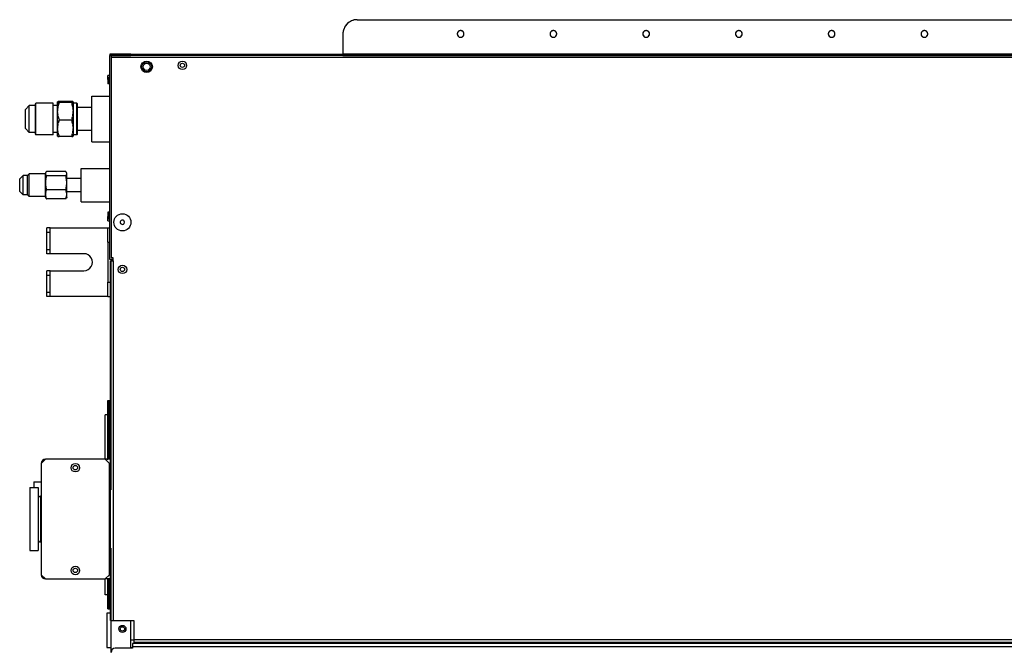
# Model space of a CAD drawing. Units: metres. Extents: x 10653.6 to 10734.1, y 10121.5 to 10179.7.
# Drawn here: x 10724.3 to 10725, y 10133.5 to 10133.9 of the extents above; entities that cross this region are included whole.
import ezdxf

# ---------------------------------------------------------------- set-up
doc = ezdxf.new("R2010")
doc.units = ezdxf.units.M
doc.linetypes.add('DASHED', pattern=[153.947368, 102.631579, -51.315789])
doc.layers.add('_DAI_DETAIL', color=94, linetype='Continuous')
doc.layers.add('_dai_top', color=94, linetype='Continuous')

# ---------------------------------------------------------------- blocks, each defined once
blk = doc.blocks.new('FXSQ80')
at = {"layer": '_dai_top'}
for p, q in [((-0.05089, 0.004), (-0.05324, 0.00165)), ((-0.05324, -0.0015), (-0.05324, 0.00165)), ((-0.05324, 0.00165), (-0.03954, 0.00165)), ((-0.05089, 0.004), (-0.04189, 0.004)), ((-0.04189, 0.004), (-0.03954, 0.00165)), ((-0.03954, -0.0015), (-0.03954, 0.00165)), ((-0.00675, 0), (-0.0095, -0.00275)), ((-0.00675, 0), (0.00675, 0)), ((0.00675, 0), (0.0095, -0.00275)), ((-0.30239, -0.003), (-0.30239, -0.009)), ((-0.28039, -0.003), (-0.30239, -0.003)), ((-0.25839, -0.003), (-0.28039, -0.003)), ((-0.25839, -0.003), (-0.25839, -0.009)), ((-0.25439, -0.0058), (-0.25839, -0.0058)), ((-0.25439, -0.0058), (-0.25434, -0.011)), ((-0.05324, -0.0015), (-0.05433, -0.00259)), ((-0.05433, -0.00259), (-0.03845, -0.00259)), ((-0.05433, -0.014), (-0.05433, -0.00259)), ((-0.05324, -0.0015), (-0.03954, -0.0015)), ((-0.03954, -0.0015), (-0.03845, -0.00259)), ((-0.03845, -0.014), (-0.03845, -0.00259)), ((-0.0095, -0.007), (-0.0095, -0.00275)), ((-0.0095, -0.00275), (0.0095, -0.00275)), ((0.0095, -0.007), (0.0095, -0.00275)), ((-0.31939, -0.011), (-0.32239, -0.014)), ((-0.30739, -0.011), (-0.31939, -0.011)), ((-0.25339, -0.011), (-0.30739, -0.011)), ((-0.2949, -0.009), (-0.30239, -0.009)), ((-0.2964, -0.01049), (-0.29641, -0.011)), ((-0.28039, -0.01049), (-0.2964, -0.01049)), ((-0.29389, -0.009), (-0.2949, -0.009)), ((-0.28039, -0.009), (-0.29389, -0.009)), ((-0.26689, -0.009), (-0.28039, -0.009)), ((-0.26438, -0.01049), (-0.28039, -0.01049)), ((-0.26588, -0.009), (-0.26689, -0.009)), ((-0.25839, -0.009), (-0.26588, -0.009)), ((-0.26438, -0.01049), (-0.26438, -0.011)), ((-0.24139, -0.011), (-0.25339, -0.011)), ((-0.23839, -0.014), (-0.24139, -0.011)), ((-0.01071, -0.007), (-0.01111, -0.0074)), ((-0.01111, -0.0195), (-0.01111, -0.0074)), ((-0.01111, -0.0074), (0.01111, -0.0074)), ((-0.01071, -0.007), (-0.0095, -0.007)), ((-0.0095, -0.007), (0.0095, -0.007)), ((0.0095, -0.007), (0.01071, -0.007)), ((0.01071, -0.007), (0.01111, -0.0074)), ((0.01111, -0.0195), (0.01111, -0.0074)), ((-0.32239, -0.014), (-0.32239, -0.056)), ((-0.23839, -0.056), (-0.23839, -0.014)), ((-0.12439, -0.0173), (-0.12439, -0.015)), ((-0.12439, -0.015), (-0.12139, -0.015)), ((-0.12439, -0.0173), (-0.12139, -0.0173)), ((-0.12439, -0.0577), (-0.12439, -0.0173)), ((-0.12139, -0.015), (-0.10939, -0.015)), ((-0.12139, -0.015), (-0.12139, -0.0173)), ((-0.12139, -0.0173), (-0.10939, -0.0173)), ((-0.10939, -0.015), (-0.10939, -0.0173)), ((-0.10939, -0.015), (-0.10639, -0.015)), ((-0.10939, -0.0173), (-0.10639, -0.0173)), ((-0.10639, -0.0173), (-0.10639, -0.015)), ((-0.10639, -0.0173), (-0.10639, -0.041)), ((-0.09439, -0.0173), (-0.09439, -0.015)), ((-0.09439, -0.015), (-0.09139, -0.015)), ((-0.09439, -0.041), (-0.09439, -0.0173)), ((-0.09439, -0.0173), (-0.09139, -0.0173)), ((-0.09139, -0.015), (-0.07939, -0.015)), ((-0.09139, -0.015), (-0.09139, -0.0173)), ((-0.09139, -0.0173), (-0.07939, -0.0173)), ((-0.07939, -0.015), (-0.07939, -0.0173)), ((-0.07939, -0.015), (-0.07639, -0.015)), ((-0.07939, -0.0173), (-0.07639, -0.0173)), ((-0.07639, -0.0173), (-0.07639, -0.015)), ((-0.07639, -0.0173), (-0.07639, -0.0577)), ((-0.05547, -0.01453), (-0.05602, -0.01476)), ((-0.05602, -0.02824), (-0.05602, -0.01476)), ((-0.0557, -0.01449), (-0.05562, -0.01443)), ((-0.05545, -0.01433), (-0.05537, -0.01428)), ((-0.05489, -0.014), (-0.05537, -0.01428)), ((-0.05489, -0.014), (-0.05433, -0.014)), ((-0.05387, -0.01409), (-0.05442, -0.0142)), ((-0.05433, -0.014), (-0.03845, -0.014)), ((-0.05226, -0.01402), (-0.05279, -0.014)), ((-0.05065, -0.01435), (-0.05116, -0.0142)), ((-0.04874, -0.01453), (-0.04956, -0.01476)), ((-0.04956, -0.02824), (-0.04956, -0.01476)), ((-0.04636, -0.01409), (-0.04718, -0.0142)), ((-0.04395, -0.01402), (-0.04475, -0.014)), ((-0.04155, -0.01435), (-0.04232, -0.0142)), ((-0.03977, -0.01462), (-0.03993, -0.01476)), ((-0.03993, -0.02824), (-0.03993, -0.01476)), ((-0.03931, -0.01429), (-0.03946, -0.01439)), ((-0.03852, -0.01401), (-0.03868, -0.01404)), ((-0.03845, -0.014), (-0.03789, -0.014)), ((-0.03804, -0.01403), (-0.0382, -0.01401)), ((-0.03789, -0.014), (-0.03741, -0.01428)), ((-0.03733, -0.01433), (-0.03741, -0.01428)), ((-0.03708, -0.01449), (-0.03717, -0.01443)), ((-0.03676, -0.02824), (-0.03676, -0.01476)), ((-0.01111, -0.0195), (-0.0095, -0.0195)), ((-0.0095, -0.0195), (0.0095, -0.0195)), ((-0.0095, -0.0225), (-0.0095, -0.0195)), ((0.0095, -0.0195), (0.01111, -0.0195)), ((0.0095, -0.0225), (0.0095, -0.0195)), ((-0.01232, -0.02346), (-0.01235, -0.02357)), ((-0.01235, -0.03243), (-0.01235, -0.02357)), ((-0.01218, -0.02284), (-0.0122, -0.02291)), ((-0.01199, -0.0225), (-0.01201, -0.02251)), ((-0.01199, -0.0225), (-0.0095, -0.0225)), ((-0.0095, -0.0225), (-0.00654, -0.0225)), ((-0.00948, -0.02279), (-0.00873, -0.02266)), ((-0.00726, -0.02252), (-0.00654, -0.0225)), ((-0.00654, -0.0225), (0.00544, -0.0225)), ((-0.00361, -0.02279), (-0.00292, -0.02294)), ((-0.00148, -0.02333), (-0.00074, -0.02357)), ((-0.00074, -0.03243), (-0.00074, -0.02357)), ((0.00232, -0.02279), (0.00311, -0.02266)), ((0.00467, -0.02252), (0.00544, -0.0225)), ((0.00544, -0.0225), (0.0095, -0.0225)), ((0.00856, -0.02279), (0.00929, -0.02294)), ((0.0095, -0.0225), (0.01198, -0.0225)), ((0.01082, -0.02333), (0.01161, -0.02357)), ((0.01161, -0.03243), (0.01161, -0.02357)), ((0.01179, -0.02279), (0.01181, -0.02273)), ((0.01198, -0.0225), (0.01199, -0.0225)), ((0.01199, -0.0225), (0.01201, -0.02251)), ((0.01218, -0.02284), (0.0122, -0.02291)), ((0.01232, -0.02346), (0.01235, -0.02357)), ((0.01235, -0.03243), (0.01235, -0.02357)), ((-0.05594, -0.02831), (-0.05602, -0.02824)), ((-0.0557, -0.02851), (-0.05578, -0.02844)), ((-0.05489, -0.029), (-0.05537, -0.02872)), ((-0.05494, -0.02865), (-0.05442, -0.0288)), ((-0.05489, -0.029), (-0.03789, -0.029)), ((-0.05333, -0.02898), (-0.05279, -0.029)), ((-0.05171, -0.02891), (-0.05116, -0.0288)), ((-0.05115, -0.039), (-0.05115, -0.029)), ((-0.05012, -0.02847), (-0.04956, -0.02824)), ((-0.04795, -0.02865), (-0.04718, -0.0288)), ((-0.04555, -0.02898), (-0.04475, -0.029)), ((-0.04314, -0.02891), (-0.04231, -0.0288)), ((-0.04163, -0.039), (-0.04163, -0.029)), ((-0.04076, -0.02847), (-0.03993, -0.02824)), ((-0.03931, -0.02871), (-0.03915, -0.02879)), ((-0.03884, -0.02892), (-0.03868, -0.02896)), ((-0.03804, -0.02897), (-0.03789, -0.02893)), ((-0.03789, -0.029), (-0.03741, -0.02872)), ((-0.03757, -0.02881), (-0.03741, -0.02872)), ((-0.03708, -0.02851), (-0.037, -0.02844)), ((-0.03684, -0.02831), (-0.03676, -0.02824)), ((-0.0116, -0.03267), (-0.01235, -0.03243)), ((-0.01218, -0.03316), (-0.01216, -0.03323)), ((-0.01203, -0.03347), (-0.01201, -0.03349)), ((-0.01199, -0.0335), (-0.01201, -0.03349)), ((-0.0111, -0.0335), (-0.01199, -0.0335)), ((-0.00654, -0.0335), (-0.0111, -0.0335)), ((-0.0111, -0.036), (-0.0111, -0.0335)), ((-0.00947, -0.03321), (-0.01016, -0.03306)), ((-0.00582, -0.03348), (-0.00654, -0.0335)), ((0.00544, -0.0335), (-0.00654, -0.0335)), ((-0.00361, -0.03321), (-0.00436, -0.03334)), ((0.00006, -0.03267), (-0.00074, -0.03243)), ((0.00232, -0.03321), (0.00159, -0.03306)), ((0.00621, -0.03348), (0.00544, -0.0335)), ((0.0111, -0.0335), (0.00544, -0.0335)), ((0.00855, -0.03321), (0.00776, -0.03334)), ((0.01198, -0.0335), (0.0111, -0.0335)), ((0.0111, -0.036), (0.0111, -0.0335)), ((0.01181, -0.03327), (0.01179, -0.03321)), ((0.01199, -0.0335), (0.01198, -0.0335)), ((0.01199, -0.0335), (0.01201, -0.03349)), ((0.01203, -0.03347), (0.01201, -0.03349)), ((0.01218, -0.03316), (0.01216, -0.03323)), ((-0.05815, -0.039), (-0.03463, -0.039)), ((-0.05815, -0.039), (-0.05815, -0.0592)), ((-0.03463, -0.039), (-0.03463, -0.0592)), ((-0.0106, -0.0365), (-0.0111, -0.036)), ((-0.0111, -0.036), (0.0111, -0.036)), ((-0.0106, -0.0365), (0.0106, -0.0365)), ((-0.00795, -0.0465), (-0.00795, -0.0365)), ((0.00795, -0.0465), (0.00795, -0.0365)), ((0.0106, -0.0365), (0.0111, -0.036)), ((-0.01595, -0.0465), (0.01595, -0.0465)), ((-0.01595, -0.0465), (-0.01595, -0.0592)), ((0.01595, -0.0465), (0.01595, -0.0592)), ((-0.37389, -0.06), (-0.32239, -0.06)), ((-0.37039, -0.057), (-0.37039, -0.06)), ((-0.34639, -0.057), (-0.37039, -0.057)), ((-0.31589, -0.0594), (-0.35139, -0.0594)), ((-0.35139, -0.06), (-0.35139, -0.0615)), ((-0.35139, -0.0615), (-0.35139, -0.076)), ((-0.09939, -0.0615), (-0.35139, -0.0615)), ((-0.34639, -0.0594), (-0.34639, -0.057)), ((-0.34339, -0.0578), (-0.33339, -0.0578)), ((-0.34339, -0.0578), (-0.34339, -0.0588)), ((-0.34339, -0.0588), (-0.33339, -0.0588)), ((-0.34339, -0.0588), (-0.34339, -0.0594)), ((-0.33339, -0.0578), (-0.33339, -0.0558)), ((-0.33339, -0.0558), (-0.32239, -0.0558)), ((-0.33339, -0.0588), (-0.33339, -0.0578)), ((-0.33339, -0.0578), (-0.32239, -0.0578)), ((-0.33339, -0.0588), (-0.33339, -0.0594)), ((-0.33339, -0.0588), (-0.32872, -0.0588)), ((-0.32872, -0.0588), (-0.32239, -0.0588)), ((-0.32239, -0.056), (-0.31939, -0.059)), ((-0.32239, -0.0594), (-0.32239, -0.056)), ((-0.32239, -0.06), (-0.32039, -0.06)), ((-0.32039, -0.06), (-0.30739, -0.06)), ((-0.31939, -0.059), (-0.29679, -0.059)), ((-0.31089, -0.0594), (-0.31589, -0.0594)), ((-0.26789, -0.0594), (-0.31089, -0.0594)), ((-0.30739, -0.0594), (-0.30739, -0.059)), ((-0.30739, -0.06), (-0.30439, -0.06)), ((-0.30439, -0.0594), (-0.30439, -0.059)), ((-0.30439, -0.06), (-0.30089, -0.06)), ((-0.29679, -0.059), (-0.29679, -0.0594)), ((-0.29679, -0.059), (-0.28039, -0.059)), ((-0.28039, -0.059), (-0.26399, -0.059)), ((-0.26289, -0.0594), (-0.26789, -0.0594)), ((-0.26399, -0.059), (-0.26399, -0.0594)), ((-0.26399, -0.059), (-0.24139, -0.059)), ((-0.22989, -0.0594), (-0.26289, -0.0594)), ((-0.25989, -0.06), (-0.25639, -0.06)), ((-0.25639, -0.0594), (-0.25639, -0.059)), ((-0.25639, -0.06), (-0.25339, -0.06)), ((-0.25339, -0.0594), (-0.25339, -0.059)), ((-0.25339, -0.06), (-0.23839, -0.06)), ((-0.23839, -0.056), (-0.24139, -0.059)), ((-0.23839, -0.0558), (-0.20739, -0.0558)), ((-0.23839, -0.0573), (-0.23839, -0.056)), ((-0.23839, -0.0573), (-0.23839, -0.0578)), ((-0.23839, -0.0594), (-0.23839, -0.0578)), ((-0.23839, -0.0578), (-0.20739, -0.0578)), ((-0.23839, -0.0588), (-0.23684, -0.0588)), ((-0.23839, -0.06), (-0.12439, -0.06)), ((-0.23684, -0.0588), (-0.23489, -0.0588)), ((-0.23489, -0.0588), (-0.21206, -0.0588)), ((-0.22489, -0.0594), (-0.22989, -0.0594)), ((-0.09939, -0.0594), (-0.22489, -0.0594)), ((-0.21206, -0.0588), (-0.20739, -0.0588)), ((-0.20739, -0.0578), (-0.20739, -0.0558)), ((-0.20739, -0.0578), (-0.19739, -0.0578)), ((-0.20739, -0.0588), (-0.20739, -0.0578)), ((-0.20739, -0.0588), (-0.19739, -0.0588)), ((-0.20739, -0.0588), (-0.20739, -0.0594)), ((-0.19739, -0.0578), (-0.19739, -0.0588)), ((-0.19739, -0.0588), (-0.19739, -0.0594)), ((-0.12439, -0.0577), (-0.12439, -0.0594)), ((-0.12439, -0.0577), (-0.12264, -0.0577)), ((-0.12439, -0.06), (-0.11439, -0.06)), ((-0.12264, -0.0577), (-0.11839, -0.0577)), ((-0.11839, -0.0577), (-0.11439, -0.0577)), ((-0.11439, -0.0577), (-0.11439, -0.0594)), ((-0.11414, -0.0577), (-0.11439, -0.0577)), ((-0.11439, -0.06), (-0.10589, -0.06)), ((-0.08664, -0.0577), (-0.11414, -0.0577)), ((-0.10589, -0.06), (-0.10539, -0.06)), ((-0.10539, -0.06), (-0.10239, -0.06)), ((-0.10239, -0.06), (-0.09939, -0.06)), ((-0.09939, -0.0594), (-0.09939, -0.06)), ((-0.09939, -0.06), (-0.09939, -0.061)), ((-0.09839, -0.06), (-0.09939, -0.06)), ((-0.09939, -0.061), (-0.09939, -0.0615)), ((-0.09939, -0.061), (-0.09839, -0.061)), ((-0.09939, -0.0616), (-0.09939, -0.0615)), ((-0.09939, -0.0616), (-0.09739, -0.0616)), ((-0.09839, -0.06), (-0.09839, -0.0592)), ((-0.09839, -0.0592), (0.04461, -0.0592)), ((-0.09839, -0.0616), (-0.09839, -0.06)), ((-0.09739, -0.0616), (-0.09739, -0.06)), ((-0.09639, -0.06), (-0.09739, -0.06)), ((-0.09539, -0.06), (-0.09639, -0.06)), ((-0.09489, -0.06), (-0.09539, -0.06)), ((-0.08639, -0.06), (-0.09489, -0.06)), ((-0.08639, -0.0577), (-0.08664, -0.0577)), ((-0.08639, -0.0577), (-0.08639, -0.0592)), ((-0.08639, -0.0577), (-0.08239, -0.0577)), ((-0.07639, -0.06), (-0.08639, -0.06)), ((-0.08239, -0.0577), (-0.07814, -0.0577)), ((-0.07814, -0.0577), (-0.07639, -0.0577)), ((-0.07639, -0.0577), (-0.07639, -0.0592)), ((-0.07439, -0.06), (-0.07639, -0.06)), ((-0.07139, -0.06), (-0.07439, -0.06)), ((-0.07139, -0.0578), (-0.07139, -0.0592)), ((-0.07139, -0.0578), (-0.06839, -0.0578)), ((-0.06649, -0.06), (-0.07139, -0.06)), ((-0.07039, -0.0588), (-0.06839, -0.0588)), ((-0.07039, -0.0588), (-0.07039, -0.0592)), ((-0.06839, -0.0578), (-0.06839, -0.0588)), ((-0.06539, -0.0578), (-0.06839, -0.0578)), ((-0.06539, -0.0588), (-0.06839, -0.0588)), ((-0.06539, -0.06), (-0.06649, -0.06)), ((-0.06539, -0.0588), (-0.06539, -0.0578)), ((-0.0616, -0.06), (-0.06539, -0.06)), ((-0.05865, -0.06), (-0.0616, -0.06)), ((-0.03413, -0.06), (-0.05865, -0.06)), ((-0.03118, -0.06), (-0.03413, -0.06)), ((-0.02539, -0.06), (-0.03118, -0.06)), ((-0.02239, -0.06), (-0.02539, -0.06)), ((-0.02017, -0.06), (-0.02239, -0.06)), ((-0.0172, -0.06), (-0.02017, -0.06)), ((0.01642, -0.06), (-0.0172, -0.06)), ((0.01938, -0.06), (0.01642, -0.06)), ((0.02461, -0.06), (0.01938, -0.06)), ((0.02761, -0.0578), (0.02461, -0.0578)), ((0.02461, -0.0588), (0.02461, -0.0578)), ((0.02761, -0.0588), (0.02461, -0.0588)), ((0.02561, -0.06), (0.02461, -0.06)), ((0.02861, -0.06), (0.02561, -0.06)), ((0.02761, -0.0578), (0.02761, -0.0588)), ((0.02761, -0.0578), (0.03061, -0.0578)), ((0.02761, -0.0588), (0.02961, -0.0588)), ((0.03061, -0.06), (0.02861, -0.06)), ((0.02961, -0.0588), (0.02961, -0.0592)), ((0.03061, -0.0592), (0.03061, -0.0578)), ((0.03361, -0.06), (0.03061, -0.06)), ((0.04311, -0.06), (0.03361, -0.06)), ((0.04461, -0.06), (0.04311, -0.06)), ((0.04311, -1.4584), (0.04311, -0.06)), ((0.04461, -0.0592), (0.04461, -0.06)), ((0.04541, -0.0592), (0.04461, -0.0592)), ((0.04461, -0.06), (0.04461, -0.071)), ((0.04521, -0.06), (0.04461, -0.06)), ((0.04521, -1.4584), (0.04521, -0.06)), ((0.04541, -0.071), (0.04541, -0.0592)), ((-0.37089, -0.075), (-0.37089, -0.063)), ((-0.37089, -0.074), (-0.35139, -0.074)), ((-0.36989, -0.075), (-0.37089, -0.075)), ((-0.37039, -0.074), (-0.37039, -0.075)), ((-0.36759, -0.075), (-0.36989, -0.075)), ((-0.36989, -0.729), (-0.36989, -0.075)), ((-0.36759, -0.729), (-0.36759, -0.075)), ((-0.36539, -0.076), (-0.36539, -0.074)), ((0.04461, -0.071), (0.04461, -0.074)), ((0.04461, -0.2225), (0.04461, -0.074)), ((0.04521, -0.071), (0.04541, -0.071)), ((0.04521, -0.074), (0.04541, -0.074)), ((0.04541, -0.074), (0.04541, -0.071)), ((-0.36489, -0.076), (-0.36699, -0.076)), ((-0.36699, -0.729), (-0.36699, -0.076)), ((-0.35139, -0.076), (-0.36489, -0.076)), ((-0.36489, -0.076), (-0.36489, -0.729)), ((0.04461, -0.2225), (0.04461, -0.229)), ((0.04561, -0.2225), (0.04461, -0.2225)), ((0.05961, -0.2225), (0.04561, -0.2225)), ((0.04561, -0.2225), (0.04561, -1.4275)), ((0.04461, -0.229), (0.04461, -0.236)), ((0.06961, -0.2325), (0.06961, -0.244)), ((0.04461, -0.236), (0.04461, -0.245)), ((0.04461, -0.245), (0.04461, -1.405)), ((0.04461, -0.2483), (0.04461, -1.3965)), ((0.06961, -0.244), (0.06961, -0.245)), ((0.06961, -0.245), (0.06961, -1.405)), ((-0.36746, -0.26765), (-0.36759, -0.26765)), ((-0.36746, -0.27795), (-0.36746, -0.26765)), ((0.04461, -0.2708), (0.04461, -1.38)), ((-0.36746, -0.27795), (-0.36759, -0.27795))]:
    blk.add_line(p, q, dxfattribs=at)
at = {"layer": '_dai_top', "linetype": 'DASHED'}
for p, q in [((-0.30739, -0.011), (-0.31939, -0.011)), ((-0.25339, -0.011), (-0.30739, -0.011)), ((-0.29389, -0.009), (-0.2949, -0.009)), ((-0.28039, -0.009), (-0.29389, -0.009)), ((-0.26689, -0.009), (-0.28039, -0.009)), ((-0.26588, -0.009), (-0.26689, -0.009)), ((-0.24139, -0.011), (-0.25339, -0.011)), ((-0.32239, -0.014), (-0.32239, -0.056)), ((-0.23839, -0.056), (-0.23839, -0.014)), ((-0.34339, -0.0588), (-0.33339, -0.0588)), ((-0.33339, -0.0578), (-0.32239, -0.0578)), ((-0.33339, -0.0588), (-0.32872, -0.0588)), ((-0.32872, -0.0588), (-0.32239, -0.0588)), ((-0.32239, -0.06), (-0.32039, -0.06)), ((-0.32039, -0.06), (-0.30739, -0.06)), ((-0.31089, -0.0594), (-0.31589, -0.0594)), ((-0.30439, -0.06), (-0.30089, -0.06)), ((-0.29679, -0.059), (-0.28039, -0.059)), ((-0.28039, -0.059), (-0.26399, -0.059)), ((-0.26289, -0.0594), (-0.26789, -0.0594)), ((-0.25989, -0.06), (-0.25639, -0.06)), ((-0.25339, -0.06), (-0.23839, -0.06)), ((-0.23839, -0.0573), (-0.23839, -0.0578)), ((-0.23839, -0.0578), (-0.20739, -0.0578)), ((-0.23839, -0.0588), (-0.23684, -0.0588)), ((-0.23839, -0.0588), (-0.23684, -0.0588)), ((-0.23684, -0.0588), (-0.23489, -0.0588)), ((-0.23684, -0.0588), (-0.23489, -0.0588)), ((-0.23489, -0.0588), (-0.21206, -0.0588)), ((-0.22489, -0.0594), (-0.22989, -0.0594)), ((-0.21206, -0.0588), (-0.20739, -0.0588)), ((-0.20739, -0.0588), (-0.19739, -0.0588)), ((-0.12439, -0.06), (-0.11439, -0.06)), ((-0.11439, -0.06), (-0.10589, -0.06)), ((-0.10589, -0.06), (-0.10539, -0.06)), ((-0.10539, -0.06), (-0.10239, -0.06)), ((-0.10239, -0.06), (-0.09939, -0.06)), ((-0.09939, -0.06), (-0.09939, -0.061)), ((-0.09839, -0.06), (-0.09939, -0.06)), ((-0.09939, -0.061), (-0.09839, -0.061)), ((-0.09939, -0.061), (-0.09939, -0.0615)), ((-0.09939, -0.0616), (-0.09939, -0.0615)), ((-0.09839, -0.06), (-0.09839, -0.0592)), ((-0.09639, -0.06), (-0.09739, -0.06)), ((-0.09639, -0.06), (-0.09739, -0.06)), ((-0.09539, -0.06), (-0.09639, -0.06)), ((-0.09539, -0.06), (-0.09639, -0.06)), ((-0.09489, -0.06), (-0.09539, -0.06)), ((-0.09489, -0.06), (-0.09539, -0.06)), ((-0.08639, -0.06), (-0.09489, -0.06)), ((-0.08639, -0.06), (-0.09489, -0.06)), ((-0.07639, -0.06), (-0.08639, -0.06)), ((-0.07639, -0.06), (-0.08639, -0.06)), ((-0.07439, -0.06), (-0.07639, -0.06)), ((-0.07139, -0.06), (-0.07439, -0.06)), ((-0.06649, -0.06), (-0.07139, -0.06)), ((-0.06539, -0.06), (-0.06649, -0.06)), ((-0.0616, -0.06), (-0.06539, -0.06)), ((-0.05865, -0.06), (-0.0616, -0.06)), ((-0.03413, -0.06), (-0.05865, -0.06)), ((-0.03118, -0.06), (-0.03413, -0.06)), ((-0.02539, -0.06), (-0.03118, -0.06)), ((-0.02239, -0.06), (-0.02539, -0.06)), ((-0.02017, -0.06), (-0.02239, -0.06)), ((-0.0172, -0.06), (-0.02017, -0.06)), ((0.01642, -0.06), (-0.0172, -0.06)), ((0.01938, -0.06), (0.01642, -0.06)), ((0.02461, -0.06), (0.01938, -0.06)), ((0.02561, -0.06), (0.02461, -0.06)), ((0.02861, -0.06), (0.02561, -0.06)), ((0.03061, -0.06), (0.02861, -0.06)), ((0.03361, -0.06), (0.03061, -0.06)), ((0.04311, -0.06), (0.03361, -0.06)), ((0.04461, -0.06), (0.04311, -0.06)), ((0.04461, -0.06), (0.04461, -0.071)), ((-0.37039, -0.074), (-0.37039, -0.075)), ((0.04461, -0.071), (0.04461, -0.074)), ((0.04461, -0.2225), (0.04461, -0.229)), ((0.04461, -0.2225), (0.04461, -0.229)), ((0.04561, -0.2225), (0.04461, -0.2225)), ((0.04561, -0.2225), (0.04461, -0.2225)), ((0.05961, -0.2225), (0.04561, -0.2225)), ((0.05961, -0.2225), (0.04561, -0.2225)), ((0.04461, -0.229), (0.04461, -0.236)), ((0.04461, -0.229), (0.04461, -0.236)), ((0.06961, -0.2325), (0.06961, -0.244)), ((0.06961, -0.2325), (0.06961, -0.244)), ((0.04461, -0.236), (0.04461, -0.245)), ((0.04461, -0.236), (0.04461, -0.245)), ((0.04461, -0.245), (0.04461, -1.405)), ((0.04461, -0.2483), (0.04461, -1.3965)), ((0.04461, -0.2483), (0.04461, -1.3965)), ((0.06961, -0.244), (0.06961, -0.245)), ((0.06961, -0.244), (0.06961, -0.245)), ((0.06961, -0.245), (0.06961, -1.405)), ((0.04461, -0.2708), (0.04461, -1.38))]:
    blk.add_line(p, q, dxfattribs=at)
at = {"layer": '_dai_top'}
for centre, radius in [((-0.31639, -0.035), 0.003), ((-0.31639, -0.035), 0.00155), ((-0.24439, -0.035), 0.003), ((-0.24439, -0.035), 0.00155), ((-0.07239, -0.068), 0.006), ((-0.35739, -0.068), 0.0025), ((-0.35739, -0.068), 0.00155), ((-0.10539, -0.068), 0.003), ((-0.10539, -0.068), 0.0015), ((0.03661, -0.085), 0.004), ((0.03661, -0.085), 0.0035), ((0.03661, -0.085), 0.0025), ((0.03761, -0.11), 0.003), ((0.03761, -0.11), 0.0015)]:
    blk.add_circle(centre, radius, dxfattribs=at)
for centre, radius, start, end in [((-0.31939, -0.014), 0.003, 90, 180), ((-0.2949, -0.0105), 0.0015, 90, 179.54164), ((-0.26588, -0.0105), 0.0015, 0.45836, 90), ((-0.24139, -0.014), 0.003, 0, 90), ((-0.05249, -0.01871), 0.00529, 129.45878, 131.78147), ((-0.05305, -0.01804), 0.00442, 126.80608, 129.42395), ((-0.05367, -0.01719), 0.00338, 121.91384, 125.23237), ((-0.05231, -0.02277), 0.00882, 103.89552, 111.01917), ((-0.05279, -0.02051), 0.00651, 90.02346, 99.57404), ((-0.05288, -0.02115), 0.00715, 76.10894, 85.00421), ((-0.05398, -0.02479), 0.01096, 66.21857, 72.27301), ((-0.0442, -0.03222), 0.01826, 99.40601, 104.40858), ((-0.04475, -0.02839), 0.01439, 90.0101, 96.43353), ((-0.04485, -0.02948), 0.01548, 80.59569, 86.67692), ((-0.0461, -0.03563), 0.02177, 73.55047, 77.93591), ((-0.03728, -0.01763), 0.0039, 123.99012, 129.67894), ((-0.03809, -0.01634), 0.00238, 112.33388, 120.9598), ((-0.03829, -0.01582), 0.00183, 102.22894, 112.50093), ((-0.03835, -0.01555), 0.00155, 84.58828, 96.43175), ((-0.03841, -0.01585), 0.00186, 68.50115, 78.5533), ((-0.03863, -0.01639), 0.00244, 59.8921, 68.25656), ((-0.03911, -0.01719), 0.00338, 54.76763, 58.08616), ((-0.03973, -0.01804), 0.00442, 50.57605, 53.19392), ((-0.04029, -0.01871), 0.00529, 48.21853, 50.54122), ((-0.00452, -0.04624), 0.02398, 105.35753, 109.04095), ((-0.00223, -0.02539), 0.01028, 167.95258, 169.14064), ((-0.00555, -0.02468), 0.00688, 166.45389, 168.00888), ((-0.00797, -0.02409), 0.00439, 164.44082, 166.53995), ((-0.01034, -0.02339), 0.00192, 159.37506, 163.39674), ((-0.01126, -0.02304), 0.000935, 153.28532, 159.81696), ((-0.01174, -0.02279), 0.000389, 142.47468, 154.25225), ((-0.01194, -0.02263), 0.00014, 121.18527, 144.53624), ((-0.00578, -0.04176), 0.01933, 101.02367, 105.28037), ((-0.00649, -0.03792), 0.01543, 92.88976, 98.35721), ((-0.00654, -0.03723), 0.01473, 84.33887, 89.99503), ((-0.00667, -0.03851), 0.01602, 78.98837, 84.3484), ((-0.00763, -0.04304), 0.02065, 72.69173, 76.81372), ((0.0075, -0.04895), 0.02669, 104.47819, 107.97978), ((0.00622, -0.04408), 0.02165, 100.37714, 104.40682), ((0.00549, -0.03991), 0.01741, 92.71535, 97.86374), ((0.00544, -0.03916), 0.01666, 84.67635, 89.99568), ((0.00531, -0.04055), 0.01806, 79.63467, 84.68511), ((0.00433, -0.04547), 0.02308, 73.67059, 77.57684), ((0.02433, -0.02591), 0.01293, 168.48198, 169.58487), ((0.01999, -0.02503), 0.00851, 166.99099, 168.44864), ((0.01688, -0.02432), 0.00532, 164.95181, 166.9422), ((0.01475, -0.02375), 0.00311, 162.03935, 164.87737), ((0.01291, -0.02313), 0.00117, 154.66257, 159.96555), ((0.01232, -0.02285), 0.00052, 145.3164, 154.40013), ((0.01206, -0.02267), 0.000196, 127.41145, 144.74804), ((0.01198, -0.02258), 0.0000764, 92.72936, 125.53444), ((0.01194, -0.02263), 0.00014, 35.46376, 58.81473), ((0.01174, -0.02279), 0.000389, 25.74775, 37.52532), ((0.01126, -0.02304), 0.000935, 20.18304, 26.71468), ((0.01034, -0.02339), 0.00192, 16.60326, 20.62494), ((0.00797, -0.02409), 0.00439, 13.46005, 15.55918), ((0.00555, -0.02468), 0.00688, 11.99112, 13.54611), ((0.00223, -0.02539), 0.01028, 10.85936, 12.04742), ((-0.0516, -0.01821), 0.01096, 246.21858, 252.27269), ((-0.05288, -0.02475), 0.00469, 229.32421, 231.86577), ((-0.05355, -0.02563), 0.00359, 233.18226, 236.4019), ((-0.05387, -0.02612), 0.003, 236.35, 239.97365), ((-0.05271, -0.02185), 0.00715, 256.10836, 265.00409), ((-0.0528, -0.02249), 0.00651, 270.02366, 279.57367), ((-0.05328, -0.02023), 0.00882, 283.89496, 291.01904), ((-0.0434, -0.00736), 0.02177, 253.55053, 257.93314), ((-0.04465, -0.01352), 0.01549, 260.59085, 266.67505), ((-0.04475, -0.01461), 0.01439, 270.01019, 276.43675), ((-0.0453, -0.01078), 0.01826, 279.41034, 284.40967), ((-0.03665, -0.02457), 0.00492, 228.16716, 232.94443), ((-0.03752, -0.02571), 0.00349, 233.0853, 239.10118), ((-0.03818, -0.02687), 0.00216, 243.24804, 252.31647), ((-0.03834, -0.0274), 0.0016, 257.80983, 269.36799), ((-0.03835, -0.02743), 0.00157, 269.52263, 281.28787), ((-0.03846, -0.027), 0.00202, 286.57763, 296.24085), ((-0.03891, -0.02612), 0.003, 300.02635, 303.65), ((-0.03923, -0.02563), 0.00359, 303.5981, 306.81774), ((-0.0399, -0.02475), 0.00469, 308.13423, 310.67579), ((0.00058, -0.03005), 0.01314, 190.41847, 191.40652), ((-0.00346, -0.03086), 0.00903, 191.43379, 192.7024), ((-0.00645, -0.03153), 0.00596, 192.74083, 194.41201), ((-0.0086, -0.03208), 0.00374, 194.46805, 196.74342), ((-0.01071, -0.03274), 0.00153, 198.49784, 203.00408), ((-0.01146, -0.03306), 0.000711, 203.21733, 210.70546), ((-0.01183, -0.03328), 0.00028, 211.13271, 225.01377), ((-0.00546, -0.01297), 0.02064, 252.69459, 256.82477), ((-0.00642, -0.01749), 0.01602, 259.00449, 264.35711), ((-0.00654, -0.01877), 0.01473, 264.34763, 269.99506), ((-0.00659, -0.01808), 0.01542, 272.88511, 278.34469), ((-0.0073, -0.01425), 0.01932, 281.00823, 285.27351), ((-0.00856, -0.00977), 0.02397, 285.35095, 289.04108), ((0.00654, -0.01053), 0.02307, 253.67303, 257.58615), ((0.00556, -0.01545), 0.01805, 259.64822, 264.69241), ((0.00544, -0.01684), 0.01666, 264.68369, 269.99569), ((0.00538, -0.01609), 0.01741, 272.713, 277.8574), ((0.00466, -0.01192), 0.02164, 280.36929, 284.40332), ((0.00337, -0.00705), 0.02668, 284.47483, 287.97985), ((0.02351, -0.03025), 0.0121, 190.37726, 191.55767), ((0.01939, -0.0311), 0.00789, 191.49689, 193.07057), ((0.01645, -0.03179), 0.00487, 192.9747, 195.14752), ((0.01446, -0.03234), 0.00281, 194.98603, 198.12992), ((0.01278, -0.03292), 0.00103, 199.70894, 205.71901), ((0.01226, -0.03319), 0.000445, 204.88613, 215.46683), ((0.01203, -0.03335), 0.000165, 213.65331, 234.2679), ((0.01198, -0.03343), 0.0000691, 232.72062, 269.06576), ((0.01183, -0.03328), 0.00028, 314.98623, 328.86729), ((0.01146, -0.03306), 0.000711, 329.29454, 336.78267), ((0.01071, -0.03274), 0.00153, 336.99592, 341.50216), ((0.0086, -0.03208), 0.00374, 343.25658, 345.53195), ((0.00645, -0.03153), 0.00596, 345.58799, 347.25917), ((0.00346, -0.03086), 0.00903, 347.2976, 348.56621), ((-0.00058, -0.03005), 0.01314, 348.59348, 349.58153), ((-0.10039, -0.041), 0.006, 180, 0), ((-0.37389, -0.063), 0.003, 0, 90), ((-0.07239, -0.068), 0.0015, 299.20064, 180), ((-0.07239, -0.068), 0.0015, 180, 240.79936), ((-0.07239, -0.068), 0.0015, 240.79936, 299.20064), ((0.05961, -0.2325), 0.01, 0, 90), ((-0.37231, -0.26765), 0.00485, 0, 13.4419), ((-0.37231, -0.27795), 0.00485, 346.5581, 0), ((0.05961, -0.305), 0.00235, 90, 270), ((0.05961, -0.305), 0.00235, 270, 90), ((0.05961, -0.37), 0.00235, 90, 270), ((0.05961, -0.37), 0.00235, 270, 90), ((0.05961, -0.435), 0.00235, 90, 270), ((0.05961, -0.435), 0.00235, 270, 90), ((0.05961, -0.5), 0.00235, 90, 270), ((0.05961, -0.5), 0.00235, 270, 90), ((0.05961, -0.565), 0.00235, 90, 270), ((0.05961, -0.565), 0.00235, 270, 90), ((0.05961, -0.63), 0.00235, 90, 270), ((0.05961, -0.63), 0.00235, 270, 90)]:
    blk.add_arc(centre, radius, start, end, dxfattribs=at)
at = {"layer": '_dai_top', "linetype": 'DASHED'}
for centre, radius, start, end in [((0.05961, -0.2325), 0.01, 0, 90), ((0.05961, -0.2325), 0.01, 0, 90), ((0.05961, -0.305), 0.00235, 90, 270), ((0.05961, -0.305), 0.00235, 270, 90), ((0.05961, -0.37), 0.00235, 90, 270), ((0.05961, -0.37), 0.00235, 270, 90), ((0.05961, -0.435), 0.00235, 90, 270), ((0.05961, -0.435), 0.00235, 270, 90), ((0.05961, -0.5), 0.00235, 90, 270), ((0.05961, -0.5), 0.00235, 270, 90), ((0.05961, -0.565), 0.00235, 90, 270), ((0.05961, -0.565), 0.00235, 270, 90), ((0.05961, -0.63), 0.00235, 90, 270), ((0.05961, -0.63), 0.00235, 270, 90)]:
    blk.add_arc(centre, radius, start, end, dxfattribs=at)

msp = doc.modelspace()

# ---------------------------------------------------------------- block references
at = {"layer": '_DAI_DETAIL', "xscale": 0.8999999999999999, "yscale": 0.8999999999999999, "zscale": 0.8999999999999999, "rotation": 89.99999999976284}
msp.add_blockref('FXSQ80', (10724.3531, 10133.87064), dxfattribs=at)

doc.saveas('drawing.dxf')
